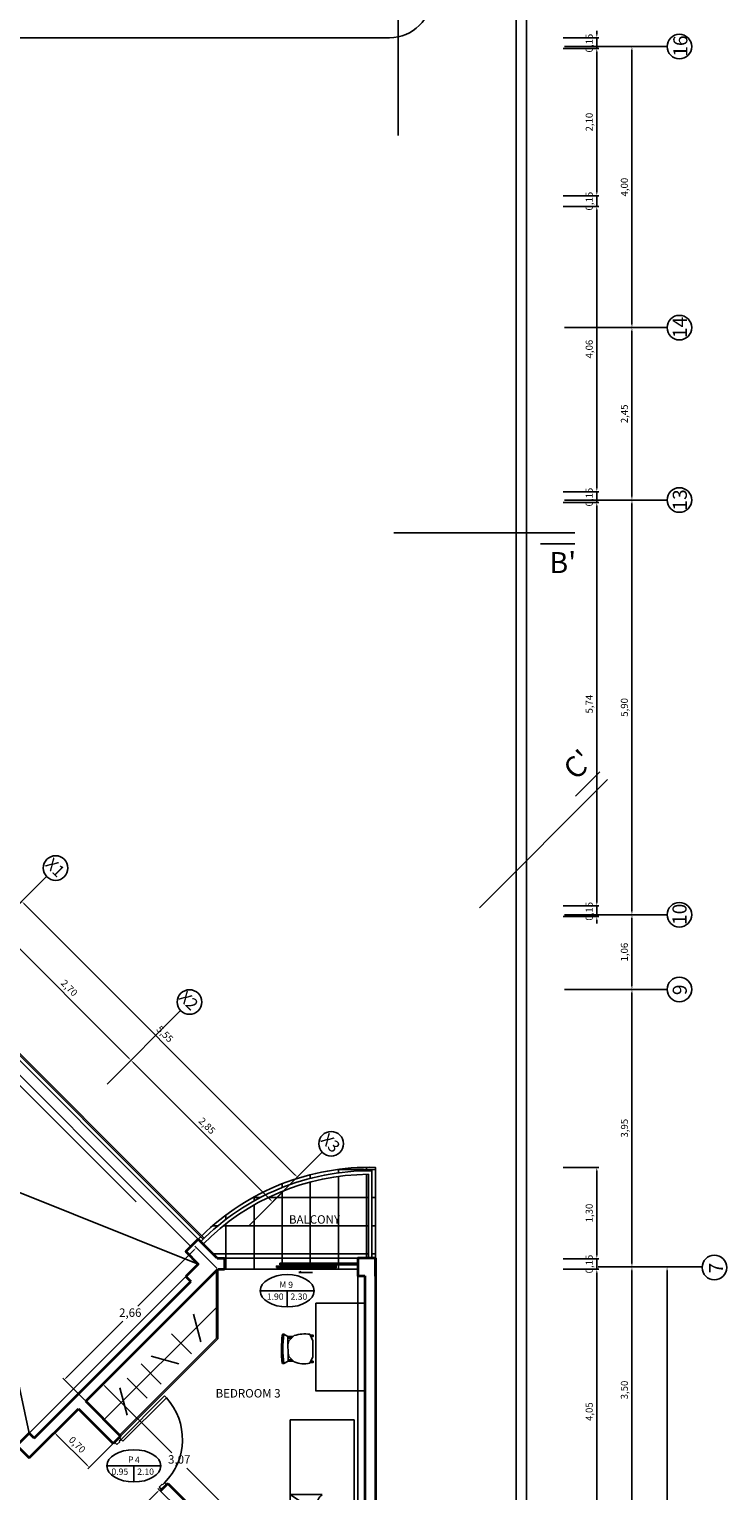
# Model space of a CAD drawing. Units: millimetres. Extents: x 186.6 to 242.4, y 113.1 to 210.3.
# Drawn here: x 232.5 to 242.4, y 171.8 to 192.5 of the extents above; entities that cross this region are included whole.
import ezdxf

# ---------------------------------------------------------------- set-up
doc = ezdxf.new("R2010")
doc.units = ezdxf.units.MM
doc.linetypes.add('ACAD_ISO10W100', pattern=[18, 12, -3, 0, -3])
doc.linetypes.add('HIDDEN', pattern=[0.375, 0.25, -0.125])
doc.layers.get('Defpoints').update_dxf_attribs({"color": 255})
for name, color, linetype in [('008', 255, 'Continuous'), ('01', 1, 'Continuous'), ('02', 2, 'Continuous'), ('03', 3, 'Continuous'), ('04', 4, 'Continuous'), ('CORTE VIDRIO', 253, 'Continuous'), ('cortes', 6, 'Continuous'), ('cotas', 1, 'Continuous'), ('cotas vanos', 132, 'Continuous'), ('ejes', 253, 'Continuous'), ('muebles', 13, 'Continuous'), ('proyección', 53, 'HIDDEN'), ('texto mediano', 21, 'Continuous'), ('texturas 2', 255, 'Continuous')]:
    doc.layers.add(name, color=color, linetype=linetype)
doc.layers.add('muros', color=5, linetype='Continuous', lineweight=35)
doc.styles.add('comics', font='comic.ttf')
doc.dimstyles.new('Copy of ISO-25', dxfattribs={"dimtxt": 0.12, "dimasz": 0.04, "dimexe": 0.03, "dimexo": 0.02, "dimgap": 0.03, "dimtad": 1, "dimtih": 1, "dimtoh": 1, "dimzin": 1, "dimtxsty": 'comics', "dimcen": 2.5, "dimclrt": 1, "dimadec": 0, "dimazin": 0, "dimtfac": 1, "dimtmove": 0, "dimatfit": 3, "dimfxl": 1, "dimarcsym": 0})
doc.dimstyles.new('ISO-25', dxfattribs={"dimtxt": 0.1, "dimasz": 0.05, "dimexe": 0.03, "dimexo": 0.02, "dimgap": 0.03, "dimtad": 1, "dimtoh": 1, "dimzin": 1, "dimtxsty": 'comics', "dimcen": 2.5, "dimclrt": 1, "dimadec": 0, "dimazin": 0, "dimtfac": 1, "dimtix": 1, "dimtmove": 1, "dimatfit": 2, "dimfxl": 1, "dimarcsym": 0})

# ---------------------------------------------------------------- blocks, each defined once
blk = doc.blocks.new('*D197')
at = {"layer": 'cotas', "color": 0, "lineweight": -2, "transparency": 16777216}
for p, q in [((240.574, 179.945), (241.084, 179.945)), ((241.054, 178.933), (241.054, 179.895)), ((240.574, 178.883), (241.084, 178.883))]:
    blk.add_line(p, q, dxfattribs=at)
at = {"layer": 'cotas', "color": 0, "transparency": 16777216}
for points in [[(241.045, 179.895), (241.062, 179.895), (241.054, 179.945)], [(241.045, 178.933), (241.062, 178.933), (241.054, 178.883)]]:
    blk.add_solid(points, dxfattribs=at)
at = {"layer": 'Defpoints', "color": 0, "transparency": 16777216}
for p in [(240.554, 179.945), (241.054, 179.945), (240.554, 178.883)]:
    blk.add_point(p, dxfattribs=at)
at = {"layer": 'cotas', "color": 1, "transparency": 16777216, "insert": (240.959, 179.414), "char_height": 0.1, "attachment_point": 5, "rotation": 90, "style": 'comics'}
blk.add_mtext('1,06', dxfattribs=at)
blk = doc.blocks.new('*D198')
at = {"layer": 'cotas', "color": 0, "lineweight": -2, "transparency": 16777216}
for p, q in [((240.574, 178.883), (241.084, 178.883)), ((241.054, 178.833), (241.054, 174.985)), ((240.574, 174.935), (241.084, 174.935))]:
    blk.add_line(p, q, dxfattribs=at)
at = {"layer": 'cotas', "color": 0, "transparency": 16777216}
for points in [[(241.045, 178.833), (241.062, 178.833), (241.054, 178.883)], [(241.045, 174.985), (241.062, 174.985), (241.054, 174.935)]]:
    blk.add_solid(points, dxfattribs=at)
at = {"layer": 'Defpoints', "color": 0, "transparency": 16777216}
for p in [(240.554, 178.883), (240.554, 174.935), (241.054, 174.935)]:
    blk.add_point(p, dxfattribs=at)
at = {"layer": 'cotas', "color": 1, "transparency": 16777216, "insert": (240.96, 176.909), "char_height": 0.1, "attachment_point": 5, "rotation": 90, "style": 'comics'}
blk.add_mtext('3,95', dxfattribs=at)
blk = doc.blocks.new('*D199')
at = {"layer": 'cotas', "color": 0, "lineweight": -2, "transparency": 16777216}
for p, q in [((240.574, 174.935), (241.084, 174.935)), ((241.054, 174.885), (241.054, 171.485)), ((240.574, 171.435), (241.084, 171.435))]:
    blk.add_line(p, q, dxfattribs=at)
at = {"layer": 'cotas', "color": 0, "transparency": 16777216}
for points in [[(241.045, 174.885), (241.062, 174.885), (241.054, 174.935)], [(241.045, 171.485), (241.062, 171.485), (241.054, 171.435)]]:
    blk.add_solid(points, dxfattribs=at)
at = {"layer": 'Defpoints', "color": 0, "transparency": 16777216}
for p in [(240.554, 174.935), (240.554, 171.435), (241.054, 171.435)]:
    blk.add_point(p, dxfattribs=at)
at = {"layer": 'cotas', "color": 1, "transparency": 16777216, "insert": (240.959, 173.185), "char_height": 0.1, "attachment_point": 5, "rotation": 90, "style": 'comics'}
blk.add_mtext('3,50', dxfattribs=at)
blk = doc.blocks.new('*D201')
at = {"layer": 'cotas', "color": 0, "lineweight": -2, "transparency": 16777216}
for p, q in [((232.032, 179.796), (232.393, 180.156)), ((232.407, 180.1), (236.259, 176.248)), ((235.955, 175.874), (236.315, 176.234))]:
    blk.add_line(p, q, dxfattribs=at)
at = {"layer": 'cotas', "color": 0, "transparency": 16777216}
for points in [[(232.413, 180.106), (232.401, 180.094), (232.372, 180.135)], [(236.265, 176.254), (236.253, 176.242), (236.294, 176.213)]]:
    blk.add_solid(points, dxfattribs=at)
at = {"layer": 'Defpoints', "color": 0, "transparency": 16777216}
for p in [(232.018, 179.782), (236.294, 176.213), (235.941, 175.859)]:
    blk.add_point(p, dxfattribs=at)
at = {"layer": 'cotas', "color": 1, "transparency": 16777216, "insert": (234.399, 178.24), "char_height": 0.1, "attachment_point": 5, "rotation": 315, "style": 'comics'}
blk.add_mtext('5,55', dxfattribs=at)
blk = doc.blocks.new('*D202')
at = {"layer": 'cotas', "color": 0, "lineweight": -2, "transparency": 16777216}
for p, q in [((231.679, 179.442), (232.04, 179.803)), ((233.889, 177.911), (232.054, 179.746)), ((233.585, 177.536), (233.946, 177.897))]:
    blk.add_line(p, q, dxfattribs=at)
at = {"layer": 'cotas', "color": 0, "transparency": 16777216}
for points in [[(232.06, 179.752), (232.048, 179.74), (232.018, 179.782)], [(233.895, 177.917), (233.883, 177.905), (233.924, 177.876)]]:
    blk.add_solid(points, dxfattribs=at)
at = {"layer": 'Defpoints', "color": 0, "transparency": 16777216}
for p in [(232.018, 179.782), (231.665, 179.428), (233.571, 177.522)]:
    blk.add_point(p, dxfattribs=at)
at = {"layer": 'cotas', "color": 1, "transparency": 16777216, "insert": (233.038, 178.895), "char_height": 0.1, "attachment_point": 5, "rotation": 315, "style": 'comics'}
blk.add_mtext('2,70', dxfattribs=at)
blk = doc.blocks.new('*D203')
at = {"layer": 'cotas', "color": 0, "lineweight": -2, "transparency": 16777216}
for p, q in [((233.585, 177.536), (233.946, 177.897)), ((235.905, 175.895), (233.96, 177.84)), ((235.601, 175.52), (235.962, 175.881))]:
    blk.add_line(p, q, dxfattribs=at)
at = {"layer": 'cotas', "color": 0, "transparency": 16777216}
for points in [[(233.966, 177.846), (233.954, 177.834), (233.924, 177.876)], [(235.911, 175.901), (235.899, 175.889), (235.941, 175.859)]]:
    blk.add_solid(points, dxfattribs=at)
at = {"layer": 'Defpoints', "color": 0, "transparency": 16777216}
for p in [(233.924, 177.876), (233.571, 177.522), (235.587, 175.506)]:
    blk.add_point(p, dxfattribs=at)
at = {"layer": 'cotas', "color": 1, "transparency": 16777216, "insert": (234.999, 176.934), "char_height": 0.1, "attachment_point": 5, "rotation": 315, "style": 'comics'}
blk.add_mtext('2,85', dxfattribs=at)
blk = doc.blocks.new('*D222')
at = {"layer": 'cotas', "color": 0, "lineweight": -2, "transparency": 16777216}
for p, q in [((240.574, 192.295), (241.084, 192.295)), ((241.054, 192.245), (241.054, 188.347)), ((240.574, 188.297), (241.084, 188.297))]:
    blk.add_line(p, q, dxfattribs=at)
at = {"layer": 'cotas', "color": 0, "transparency": 16777216}
for points in [[(241.045, 192.245), (241.062, 192.245), (241.054, 192.295)], [(241.045, 188.347), (241.062, 188.347), (241.054, 188.297)]]:
    blk.add_solid(points, dxfattribs=at)
at = {"layer": 'Defpoints', "color": 0, "transparency": 16777216}
for p in [(240.554, 192.295), (240.554, 188.297), (241.054, 188.297)]:
    blk.add_point(p, dxfattribs=at)
at = {"layer": 'cotas', "color": 1, "transparency": 16777216, "insert": (240.959, 190.296), "char_height": 0.1, "attachment_point": 5, "rotation": 90, "style": 'comics'}
blk.add_mtext('4,00', dxfattribs=at)
blk = doc.blocks.new('*D223')
at = {"layer": 'cotas', "color": 0, "lineweight": -2, "transparency": 16777216}
for p, q in [((240.574, 188.297), (241.084, 188.297)), ((241.054, 188.247), (241.054, 185.895)), ((240.574, 185.845), (241.084, 185.845))]:
    blk.add_line(p, q, dxfattribs=at)
at = {"layer": 'cotas', "color": 0, "transparency": 16777216}
for points in [[(241.045, 188.247), (241.062, 188.247), (241.054, 188.297)], [(241.045, 185.895), (241.062, 185.895), (241.054, 185.845)]]:
    blk.add_solid(points, dxfattribs=at)
at = {"layer": 'Defpoints', "color": 0, "transparency": 16777216}
for p in [(240.554, 188.297), (240.554, 185.845), (241.054, 185.845)]:
    blk.add_point(p, dxfattribs=at)
at = {"layer": 'cotas', "color": 1, "transparency": 16777216, "insert": (240.959, 187.071), "char_height": 0.1, "attachment_point": 5, "rotation": 90, "style": 'comics'}
blk.add_mtext('2,45', dxfattribs=at)
blk = doc.blocks.new('*D231')
at = {"layer": 'cotas', "color": 0, "lineweight": -2, "transparency": 16777216}
for p, q in [((240.074, 174.902), (240.584, 174.902)), ((240.554, 170.902), (240.554, 174.852)), ((240.074, 170.852), (240.584, 170.852))]:
    blk.add_line(p, q, dxfattribs=at)
at = {"layer": 'cotas', "color": 0, "transparency": 16777216}
for points in [[(240.545, 174.852), (240.562, 174.852), (240.554, 174.902)], [(240.545, 170.902), (240.562, 170.902), (240.554, 170.852)]]:
    blk.add_solid(points, dxfattribs=at)
at = {"layer": 'Defpoints', "color": 0, "transparency": 16777216}
for p in [(240.054, 174.902), (240.554, 174.902), (240.054, 170.852)]:
    blk.add_point(p, dxfattribs=at)
at = {"layer": 'cotas', "color": 1, "transparency": 16777216, "insert": (240.459, 172.877), "char_height": 0.1, "attachment_point": 5, "rotation": 90, "style": 'comics'}
blk.add_mtext('4,05', dxfattribs=at)
blk = doc.blocks.new('*D232')
at = {"layer": 'cotas', "color": 0, "lineweight": -2, "transparency": 16777216}
for p, q in [((240.554, 175.102), (240.554, 175.152)), ((240.074, 175.052), (240.584, 175.052)), ((240.074, 174.902), (240.584, 174.902)), ((240.554, 174.902), (240.554, 175.052)), ((240.554, 174.852), (240.554, 174.802))]:
    blk.add_line(p, q, dxfattribs=at)
at = {"layer": 'cotas', "color": 0, "transparency": 16777216}
for points in [[(240.545, 175.102), (240.562, 175.102), (240.554, 175.052)], [(240.545, 174.852), (240.562, 174.852), (240.554, 174.902)]]:
    blk.add_solid(points, dxfattribs=at)
at = {"layer": 'Defpoints', "color": 0, "transparency": 16777216}
for p in [(240.054, 175.052), (240.054, 174.902), (240.554, 175.052)]:
    blk.add_point(p, dxfattribs=at)
at = {"layer": 'cotas', "color": 1, "transparency": 16777216, "insert": (240.459, 174.977), "char_height": 0.1, "attachment_point": 5, "rotation": 90, "style": 'comics'}
blk.add_mtext('0,15', dxfattribs=at)
blk = doc.blocks.new('*D233')
at = {"layer": 'cotas', "color": 0, "lineweight": -2, "transparency": 16777216}
for p, q in [((240.074, 176.352), (240.584, 176.352)), ((240.554, 175.102), (240.554, 176.302)), ((240.074, 175.052), (240.584, 175.052))]:
    blk.add_line(p, q, dxfattribs=at)
at = {"layer": 'cotas', "color": 0, "transparency": 16777216}
for points in [[(240.545, 176.302), (240.562, 176.302), (240.554, 176.352)], [(240.545, 175.102), (240.562, 175.102), (240.554, 175.052)]]:
    blk.add_solid(points, dxfattribs=at)
at = {"layer": 'Defpoints', "color": 0, "transparency": 16777216}
for p in [(240.054, 176.352), (240.554, 176.352), (240.054, 175.052)]:
    blk.add_point(p, dxfattribs=at)
at = {"layer": 'cotas', "color": 1, "transparency": 16777216, "insert": (240.459, 175.702), "char_height": 0.1, "attachment_point": 5, "rotation": 90, "style": 'comics'}
blk.add_mtext('1,30', dxfattribs=at)
blk = doc.blocks.new('*D234')
at = {"layer": 'cotas', "color": 0, "lineweight": -2, "transparency": 16777216}
for p, q in [((241.074, 174.935), (241.584, 174.935)), ((241.554, 167.585), (241.554, 174.885)), ((241.074, 167.535), (241.584, 167.535))]:
    blk.add_line(p, q, dxfattribs=at)
at = {"layer": 'cotas', "color": 0, "transparency": 16777216}
for points in [[(241.545, 174.885), (241.562, 174.885), (241.554, 174.935)], [(241.545, 167.585), (241.562, 167.585), (241.554, 167.535)]]:
    blk.add_solid(points, dxfattribs=at)
at = {"layer": 'Defpoints', "color": 0, "transparency": 16777216}
for p in [(241.054, 174.935), (241.554, 174.935), (241.054, 167.535)]:
    blk.add_point(p, dxfattribs=at)
at = {"layer": 'cotas', "color": 1, "transparency": 16777216, "insert": (241.459, 171.235), "char_height": 0.1, "attachment_point": 5, "rotation": 90, "style": 'comics'}
blk.add_mtext('7,40', dxfattribs=at)
blk = doc.blocks.new('*D235')
at = {"layer": 'cotas', "color": 0, "lineweight": -2, "transparency": 16777216}
for p, q in [((240.074, 180.07), (240.584, 180.07)), ((240.554, 180.12), (240.554, 180.17)), ((240.554, 179.92), (240.554, 180.07)), ((240.074, 179.92), (240.584, 179.92)), ((240.554, 179.87), (240.554, 179.82))]:
    blk.add_line(p, q, dxfattribs=at)
at = {"layer": 'cotas', "color": 0, "transparency": 16777216}
for points in [[(240.545, 180.12), (240.562, 180.12), (240.554, 180.07)], [(240.545, 179.87), (240.562, 179.87), (240.554, 179.92)]]:
    blk.add_solid(points, dxfattribs=at)
at = {"layer": 'Defpoints', "color": 0, "transparency": 16777216}
for p in [(240.054, 180.07), (240.554, 180.07), (240.054, 179.92)]:
    blk.add_point(p, dxfattribs=at)
at = {"layer": 'cotas', "color": 1, "transparency": 16777216, "insert": (240.459, 179.995), "char_height": 0.1, "attachment_point": 5, "rotation": 90, "style": 'comics'}
blk.add_mtext('0,15', dxfattribs=at)
blk = doc.blocks.new('puerta 90')
at = {"layer": '01', "linetype": 'Continuous', "lineweight": -2}
blk.add_arc((-0.044, -0.035), 0.829, 182.5874, 269.9587, dxfattribs=at)
at = {"layer": '04', "lineweight": -2}
for p, q in [((-0.045, 0), (0.045, 0)), ((0.045, 0), (0.045, -0.045)), ((-0.045, -0.036), (-0.045, 0)), ((-0.009, -0.036), (-0.045, -0.036)), ((-0.009, -0.045), (-0.009, -0.036)), ((0.045, -0.045), (-0.009, -0.045)), ((-0.045, -0.9), (-0.045, -0.864)), ((-0.045, -0.864), (-0.009, -0.864)), ((0.045, -0.9), (-0.045, -0.9)), ((-0.009, -0.864), (-0.009, -0.855)), ((-0.009, -0.855), (0.045, -0.855)), ((0.045, -0.855), (0.045, -0.9))]:
    blk.add_line(p, q, dxfattribs=at)
at = {"layer": '04', "linetype": 'Continuous', "lineweight": -2}
for p, q in [((-0.873, -0.036), (-0.873, -0.072)), ((-0.045, -0.036), (-0.873, -0.036)), ((-0.045, -0.072), (-0.873, -0.072)), ((-0.045, -0.036), (-0.045, -0.072))]:
    blk.add_line(p, q, dxfattribs=at)
blk = doc.blocks.new('cama')
at = {"layer": '01'}
for p, q in [((-0.539, -0.003), (-0.844, 0.455)), ((-0.844, -0.003), (-0.844, 0.455)), ((-0.051, -0.455), (-0.051, 0.455)), ((-0.127, 0.348), (-0.463, 0.348)), ((-0.463, 0.348), (-0.463, -0.364)), ((-0.127, -0.364), (-0.127, 0.348)), ((-0.539, -0.003), (-0.539, -0.455)), ((-0.463, -0.364), (-0.127, -0.364))]:
    blk.add_line(p, q, dxfattribs=at)
blk.add_lwpolyline([(-0.027, 1.02), (-0.027, 0.62), (-0.407, 0.62), (-0.407, 1.02)], close=True, dxfattribs=at)
blk.add_arc((-0.691, -0.108), 0.185, 34.6971, 145.3029, dxfattribs=at)
at = {"layer": 'muebles'}
for p, q in [((-1.91, 0.455), (-1.91, -0.455)), ((-0.051, 0.455), (-1.91, 0.455)), ((-0.051, 0.531), (0, 0.531)), ((-0.051, 0.455), (-0.051, 0.531)), ((0, 0.531), (0, -0.531)), ((-1.91, -0.455), (-0.051, -0.455)), ((-0.051, -0.455), (-0.051, -0.531)), ((-0.051, -0.531), (0, -0.531))]:
    blk.add_line(p, q, dxfattribs=at)
for points in [[(-0.002, 1.045), (-0.002, 0.595), (-0.432, 0.595), (-0.432, 1.045)], [(-0.507, 1.02), (-0.507, 0.62), (-0.532, 0.62), (-0.532, 1.02)]]:
    blk.add_lwpolyline(points, close=True, dxfattribs=at)
blk = doc.blocks.new('silla')
at = {"layer": '01'}
for p, q in [((-0.178, 0.168), (-0.178, 0.094)), ((-0.158, 0.148), (-0.158, 0.094)), ((0.151, 0.152), (0.151, 0.094)), ((0.171, 0.172), (0.171, 0.094))]:
    blk.add_line(p, q, dxfattribs=at)
for points in [[(-0.179, 0.42), (-0.179, 0.45), (-0.199, 0.45), (-0.199, 0.41)], [(0.171, 0.418), (0.171, 0.45), (0.192, 0.45), (0.192, 0.408)]]:
    blk.add_lwpolyline(points, dxfattribs=at)
blk.add_arc((0, 1.653), 1.633, 262.5674, 277.1793, dxfattribs=at)
at = {"layer": 'muebles'}
blk.add_lwpolyline([(0.055, 0.094), (0.104, 0.105), (0.182, 0.183, 0.156749), (0.2, 0.404), (0.107, 0.449), (-0.119, 0.449), (-0.211, 0.404, 0.121375), (-0.193, 0.183), (-0.116, 0.105), (-0.063, 0.093)], format="xyb", dxfattribs=at)
for points in [[(-0.211, 0.014), (-0.211, 0.034), (-0.181, 0.093), (0.173, 0.094), (0.204, 0.033), (0.204, 0.013)], [(0.173, 0.094), (0.204, 0.033)]]:
    blk.add_lwpolyline(points, dxfattribs=at)
blk.add_arc((0, 1.633), 1.633, 262.5674, 277.1793, dxfattribs=at)
blk = doc.blocks.new('CUADRO VANOS2')
at = {"layer": 'cotas vanos', "ltscale": 15}
for points in [[(0.384, 0), (-0.384, 0)], [(0, 0), (0, -0.229)]]:
    blk.add_lwpolyline(points, dxfattribs=at)
blk.add_ellipse((0, 0), major_axis=(-0.384, 0), ratio=0.597954, dxfattribs=at)
at = {"layer": 'cotas vanos', "linetype": 'Continuous', "style": 'comics'}
blk.add_text('M', height=0.09, dxfattribs=at).set_placement((-0.112, 0.043))
at = {"layer": 'cotas vanos', "ltscale": 15, "style": 'comics'}
for tag, p in [('1', (0.015, 0.04)), ('0.00', (-0.319, -0.128)), ('0.00', (0.047, -0.128))]:
    blk.add_attdef(tag, p, '', height=0.09, dxfattribs=at)
blk = doc.blocks.new('CUADRO VANOS3')
at = {"layer": 'cotas vanos', "ltscale": 15}
for points in [[(0.384, 0), (-0.384, 0)], [(0, 0), (0, -0.229)]]:
    blk.add_lwpolyline(points, dxfattribs=at)
blk.add_ellipse((0, 0), major_axis=(-0.384, 0), ratio=0.597954, dxfattribs=at)
at = {"layer": 'cotas vanos', "linetype": 'Continuous', "style": 'comics'}
blk.add_text('P', height=0.09, dxfattribs=at).set_placement((-0.083, 0.043))
at = {"layer": 'cotas vanos', "ltscale": 15, "style": 'comics'}
for tag, p in [('1', (0.015, 0.04)), ('0.00', (-0.319, -0.128)), ('0.00', (0.047, -0.128))]:
    blk.add_attdef(tag, p, '', height=0.09, dxfattribs=at)
blk = doc.blocks.new('*D245')
at = {"layer": 'cotas', "color": 0, "lineweight": -2, "transparency": 16777216}
for p, q in [((233.176, 172.918), (232.815, 172.558)), ((233.296, 172.119), (232.872, 172.543)), ((233.671, 172.423), (233.31, 172.063))]:
    blk.add_line(p, q, dxfattribs=at)
at = {"layer": 'cotas', "color": 0, "transparency": 16777216}
for points in [[(232.878, 172.549), (232.866, 172.537), (232.837, 172.579)], [(233.302, 172.125), (233.29, 172.113), (233.332, 172.084)]]:
    blk.add_solid(points, dxfattribs=at)
at = {"layer": 'Defpoints', "color": 0, "transparency": 16777216}
for p in [(233.19, 172.932), (232.837, 172.579), (233.685, 172.437)]:
    blk.add_point(p, dxfattribs=at)
at = {"layer": 'cotas', "color": 1, "transparency": 16777216, "insert": (233.151, 172.398), "char_height": 0.1, "attachment_point": 5, "rotation": 315, "style": 'comics'}
blk.add_mtext('0,70', dxfattribs=at)
blk = doc.blocks.new('*D253')
at = {"layer": 'cotas', "color": 0, "lineweight": -2, "transparency": 16777216}
for p, q in [((240.574, 185.845), (241.084, 185.845)), ((241.054, 185.795), (241.054, 179.995)), ((240.574, 179.945), (241.084, 179.945))]:
    blk.add_line(p, q, dxfattribs=at)
at = {"layer": 'cotas', "color": 0, "transparency": 16777216}
for points in [[(241.045, 185.795), (241.062, 185.795), (241.054, 185.845)], [(241.045, 179.995), (241.062, 179.995), (241.054, 179.945)]]:
    blk.add_solid(points, dxfattribs=at)
at = {"layer": 'Defpoints', "color": 0, "transparency": 16777216}
for p in [(240.554, 185.845), (240.554, 179.945), (241.054, 179.945)]:
    blk.add_point(p, dxfattribs=at)
at = {"layer": 'cotas', "color": 1, "transparency": 16777216, "insert": (240.959, 182.895), "char_height": 0.1, "attachment_point": 5, "rotation": 90, "style": 'comics'}
blk.add_mtext('5,90', dxfattribs=at)
blk = doc.blocks.new('*D254')
at = {"layer": 'cotas', "color": 0, "lineweight": -2, "transparency": 16777216}
for p, q in [((240.074, 185.812), (240.584, 185.812)), ((240.554, 185.762), (240.554, 180.12)), ((240.074, 180.07), (240.584, 180.07))]:
    blk.add_line(p, q, dxfattribs=at)
at = {"layer": 'cotas', "color": 0, "transparency": 16777216}
for points in [[(240.545, 185.762), (240.562, 185.762), (240.554, 185.812)], [(240.545, 180.12), (240.562, 180.12), (240.554, 180.07)]]:
    blk.add_solid(points, dxfattribs=at)
at = {"layer": 'Defpoints', "color": 0, "transparency": 16777216}
for p in [(240.054, 185.812), (240.054, 180.07), (240.554, 180.07)]:
    blk.add_point(p, dxfattribs=at)
at = {"layer": 'cotas', "color": 1, "transparency": 16777216, "insert": (240.459, 182.941), "char_height": 0.1, "attachment_point": 5, "rotation": 90, "style": 'comics'}
blk.add_mtext('5,74', dxfattribs=at)
blk = doc.blocks.new('*D255')
at = {"layer": 'cotas', "color": 0, "lineweight": -2, "transparency": 16777216}
for p, q in [((240.074, 185.962), (240.584, 185.962)), ((240.554, 186.012), (240.554, 186.062)), ((240.554, 185.812), (240.554, 185.962)), ((240.074, 185.812), (240.584, 185.812)), ((240.554, 185.762), (240.554, 185.712))]:
    blk.add_line(p, q, dxfattribs=at)
at = {"layer": 'cotas', "color": 0, "transparency": 16777216}
for points in [[(240.545, 186.012), (240.562, 186.012), (240.554, 185.962)], [(240.545, 185.762), (240.562, 185.762), (240.554, 185.812)]]:
    blk.add_solid(points, dxfattribs=at)
at = {"layer": 'Defpoints', "color": 0, "transparency": 16777216}
for p in [(240.054, 185.962), (240.554, 185.962), (240.054, 185.812)]:
    blk.add_point(p, dxfattribs=at)
at = {"layer": 'cotas', "color": 1, "transparency": 16777216, "insert": (240.459, 185.887), "char_height": 0.1, "attachment_point": 5, "rotation": 90, "style": 'comics'}
blk.add_mtext('0,15', dxfattribs=at)
blk = doc.blocks.new('*D256')
at = {"layer": 'cotas', "color": 0, "lineweight": -2, "transparency": 16777216}
for p, q in [((240.074, 190.022), (240.584, 190.022)), ((240.554, 186.012), (240.554, 189.972)), ((240.074, 185.962), (240.584, 185.962))]:
    blk.add_line(p, q, dxfattribs=at)
at = {"layer": 'cotas', "color": 0, "transparency": 16777216}
for points in [[(240.545, 189.972), (240.562, 189.972), (240.554, 190.022)], [(240.545, 186.012), (240.562, 186.012), (240.554, 185.962)]]:
    blk.add_solid(points, dxfattribs=at)
at = {"layer": 'Defpoints', "color": 0, "transparency": 16777216}
for p in [(240.054, 190.022), (240.554, 190.022), (240.054, 185.962)]:
    blk.add_point(p, dxfattribs=at)
at = {"layer": 'cotas', "color": 1, "transparency": 16777216, "insert": (240.459, 187.992), "char_height": 0.1, "attachment_point": 5, "rotation": 90, "style": 'comics'}
blk.add_mtext('4,06', dxfattribs=at)
blk = doc.blocks.new('*D257')
at = {"layer": 'cotas', "color": 0, "lineweight": -2, "transparency": 16777216}
for p, q in [((240.554, 190.222), (240.554, 190.272)), ((240.074, 190.172), (240.584, 190.172)), ((240.554, 190.022), (240.554, 190.172)), ((240.074, 190.022), (240.584, 190.022)), ((240.554, 189.972), (240.554, 189.922))]:
    blk.add_line(p, q, dxfattribs=at)
at = {"layer": 'cotas', "color": 0, "transparency": 16777216}
for points in [[(240.545, 190.222), (240.562, 190.222), (240.554, 190.172)], [(240.545, 189.972), (240.562, 189.972), (240.554, 190.022)]]:
    blk.add_solid(points, dxfattribs=at)
at = {"layer": 'Defpoints', "color": 0, "transparency": 16777216}
for p in [(240.054, 190.172), (240.554, 190.172), (240.054, 190.022)]:
    blk.add_point(p, dxfattribs=at)
at = {"layer": 'cotas', "color": 1, "transparency": 16777216, "insert": (240.459, 190.097), "char_height": 0.1, "attachment_point": 5, "rotation": 90, "style": 'comics'}
blk.add_mtext('0,15', dxfattribs=at)
blk = doc.blocks.new('*D258')
at = {"layer": 'cotas', "color": 0, "lineweight": -2, "transparency": 16777216}
for p, q in [((240.074, 192.27), (240.584, 192.27)), ((240.554, 190.222), (240.554, 192.22)), ((240.074, 190.172), (240.584, 190.172))]:
    blk.add_line(p, q, dxfattribs=at)
at = {"layer": 'cotas', "color": 0, "transparency": 16777216}
for points in [[(240.545, 192.22), (240.562, 192.22), (240.554, 192.27)], [(240.545, 190.222), (240.562, 190.222), (240.554, 190.172)]]:
    blk.add_solid(points, dxfattribs=at)
at = {"layer": 'Defpoints', "color": 0, "transparency": 16777216}
for p in [(240.054, 192.27), (240.554, 192.27), (240.054, 190.172)]:
    blk.add_point(p, dxfattribs=at)
at = {"layer": 'cotas', "color": 1, "transparency": 16777216, "insert": (240.459, 191.221), "char_height": 0.1, "attachment_point": 5, "rotation": 90, "style": 'comics'}
blk.add_mtext('2,10', dxfattribs=at)
blk = doc.blocks.new('*D259')
at = {"layer": 'cotas', "color": 0, "lineweight": -2, "transparency": 16777216}
for p, q in [((240.074, 192.42), (240.584, 192.42)), ((240.554, 192.47), (240.554, 192.52)), ((240.554, 192.27), (240.554, 192.42)), ((240.074, 192.27), (240.584, 192.27)), ((240.554, 192.22), (240.554, 192.17))]:
    blk.add_line(p, q, dxfattribs=at)
at = {"layer": 'cotas', "color": 0, "transparency": 16777216}
for points in [[(240.545, 192.47), (240.562, 192.47), (240.554, 192.42)], [(240.545, 192.22), (240.562, 192.22), (240.554, 192.27)]]:
    blk.add_solid(points, dxfattribs=at)
at = {"layer": 'Defpoints', "color": 0, "transparency": 16777216}
for p in [(240.054, 192.42), (240.554, 192.42), (240.054, 192.27)]:
    blk.add_point(p, dxfattribs=at)
at = {"layer": 'cotas', "color": 1, "transparency": 16777216, "insert": (240.459, 192.345), "char_height": 0.1, "attachment_point": 5, "rotation": 90, "style": 'comics'}
blk.add_mtext('0,15', dxfattribs=at)
blk = doc.blocks.new('*D273')
at = {"layer": 'cotas', "color": 0, "lineweight": -2, "ltscale": 15, "transparency": 16777216}
for p, q in [((234.826, 175.18), (234.022, 174.377)), ((235.146, 174.917), (234.833, 175.23)), ((233.004, 173.359), (233.808, 174.162)), ((233.268, 173.038), (232.955, 173.352))]:
    blk.add_line(p, q, dxfattribs=at)
at = {"layer": 'cotas', "color": 0, "ltscale": 15, "transparency": 16777216}
for points in [[(234.821, 175.185), (234.83, 175.176), (234.854, 175.209)], [(232.999, 173.364), (233.009, 173.354), (232.976, 173.331)]]:
    blk.add_solid(points, dxfattribs=at)
at = {"layer": 'Defpoints', "color": 0, "ltscale": 15, "transparency": 16777216}
for p in [(234.854, 175.209), (235.16, 174.902), (233.282, 173.024)]:
    blk.add_point(p, dxfattribs=at)
at = {"layer": 'cotas', "color": 1, "ltscale": 15, "transparency": 16777216, "insert": (233.915, 174.27), "char_height": 0.12, "attachment_point": 5, "style": 'comics'}
blk.add_mtext('2,66', dxfattribs=at)
blk = doc.blocks.new('*D274')
at = {"layer": 'cotas', "color": 0, "lineweight": -2, "ltscale": 15, "transparency": 16777216}
for p, q in [((233.296, 173.038), (233.547, 173.289)), ((233.554, 173.24), (234.505, 172.289)), ((235.67, 171.125), (234.719, 172.075)), ((235.468, 170.867), (235.719, 171.118))]:
    blk.add_line(p, q, dxfattribs=at)
at = {"layer": 'cotas', "color": 0, "ltscale": 15, "transparency": 16777216}
for points in [[(233.559, 173.245), (233.55, 173.235), (233.526, 173.268)], [(235.674, 171.129), (235.665, 171.12), (235.698, 171.096)]]:
    blk.add_solid(points, dxfattribs=at)
at = {"layer": 'Defpoints', "color": 0, "ltscale": 15, "transparency": 16777216}
for p in [(233.282, 173.024), (235.698, 171.096), (235.454, 170.852)]:
    blk.add_point(p, dxfattribs=at)
at = {"layer": 'cotas', "color": 1, "ltscale": 15, "transparency": 16777216, "insert": (234.612, 172.182), "char_height": 0.12, "attachment_point": 5, "style": 'comics'}
blk.add_mtext('3,07', dxfattribs=at)
blk = doc.blocks.new('*D277')
at = {"layer": 'cotas', "color": 0, "lineweight": -2, "ltscale": 15, "transparency": 16777216}
for p, q in [((234.302, 171.736), (233.825, 171.259)), ((234.615, 171.479), (234.309, 171.785)), ((233.134, 170.567), (233.611, 171.044)), ((233.39, 170.254), (233.084, 170.56))]:
    blk.add_line(p, q, dxfattribs=at)
at = {"layer": 'cotas', "color": 0, "ltscale": 15, "transparency": 16777216}
for points in [[(234.297, 171.74), (234.307, 171.731), (234.33, 171.764)], [(233.129, 170.572), (233.138, 170.562), (233.105, 170.539)]]:
    blk.add_solid(points, dxfattribs=at)
at = {"layer": 'Defpoints', "color": 0, "ltscale": 15, "transparency": 16777216}
for p in [(234.33, 171.764), (234.629, 171.465), (233.404, 170.24)]:
    blk.add_point(p, dxfattribs=at)
at = {"layer": 'cotas', "color": 1, "ltscale": 15, "transparency": 16777216, "insert": (233.718, 171.151), "char_height": 0.12, "attachment_point": 5, "style": 'comics'}
blk.add_mtext('1,73', dxfattribs=at)

msp = doc.modelspace()

# ---------------------------------------------------------------- hatches: boundary and pattern name
at = {"layer": 'texturas 2'}
h = msp.add_hatch(dxfattribs=at)
h.set_pattern_fill('_USER', color=256, scale=0.4, style=0, double=1, pattern_type=0)
h.set_pattern_definition([(0, (-4.72373, -6.47795), (0, 0.4), []), (90, (-4.72373, -6.47795), (-0.4, 2e-17), [])])
h.paths.add_polyline_path([(237.304, 176.253, 0.199705), (234.952, 175.26), (235.16, 175.052), (235.235, 175.052), (237.254, 175.052), (237.304, 175.052)])
h.paths.add_polyline_path([(237.354, 176.303), (237.354, 175.052), (237.404, 175.052), (237.404, 176.352, 0.084416), (236.268, 176.187), (236.188, 176.107, -0.088296)])
h.paths.add_polyline_path([(236.188, 176.107), (236.268, 176.187, 0.120759), (234.882, 175.331), (234.917, 175.296, -0.113218)])
h.paths.add_polyline_path([(236.042, 174.987), (237.154, 174.987), (237.154, 175.052), (235.235, 175.052), (235.235, 174.902), (237.154, 174.902), (237.154, 174.967), (236.042, 174.967)])
h.paths.add_polyline_path([(235.995, 174.947), (236.845, 174.947), (236.845, 174.927), (235.995, 174.927)], flags=16)
h.paths.add_polyline_path([(236.139, 175.51), (236.89, 175.51), (236.89, 175.712), (236.139, 175.712)], flags=24)

# ---------------------------------------------------------------- linework, layer by layer
at = {"layer": '008', "lineweight": -2}
msp.add_line((236.312, 174.857), (236.349, 174.872), dxfattribs=at)
at = {"layer": '008'}
for points in [[(231.169, 178.69), (232.477, 172.573)], [(234.882, 174.977), (229.579, 177.099)]]:
    msp.add_lwpolyline(points, dxfattribs=at)
at = {"layer": '008', "lineweight": -2}
msp.add_lwpolyline([(236.312, 174.857), (236.507, 174.857)], dxfattribs=at)
at = {"layer": '01'}
for points in [[(237.354, 175.06), (237.354, 176.303, 0.20355), (234.917, 175.296, 0.20355)], [(237.304, 175.06), (237.304, 176.253, 0.199705), (234.952, 175.26, 0.199705)]]:
    msp.add_lwpolyline(points, format="xyb", dxfattribs=at)
for points in [[(235.14, 174.359), (233.544, 172.763)], [(234.813, 174.263), (234.918, 173.871)], [(234.5, 173.986), (234.787, 173.699)], [(234.214, 173.664), (234.606, 173.559)], [(234.07, 173.556), (234.357, 173.269)], [(233.768, 173.217), (233.873, 172.826)], [(233.869, 173.354), (234.155, 173.068)]]:
    msp.add_lwpolyline(points, dxfattribs=at)
at = {"layer": '02'}
for p, q in [((239.404, 202.72), (239.404, 162.27)), ((239.554, 202.72), (239.554, 161.57)), ((229.811, 192.42), (237.604, 192.42))]:
    msp.add_line(p, q, dxfattribs=at)
for points in [[(234.882, 175.331), (231.523, 178.69)], [(234.776, 175.225), (231.417, 178.584)]]:
    msp.add_lwpolyline(points, dxfattribs=at)
for points in [[(237.404, 175.06), (237.404, 176.352, 0.201962), (234.931, 175.38, 0.201962)], [(234.917, 175.366, 0.003651), (234.882, 175.331)]]:
    msp.add_lwpolyline(points, format="xyb", dxfattribs=at)
msp.add_arc((237.604, 193.02), 0.6, 270, 0, dxfattribs=at)
at = {"layer": '03'}
for points in [[(235.14, 174.882), (235.14, 173.921)], [(235.16, 174.902), (235.16, 173.912)], [(233.763, 172.543), (235.14, 173.921)], [(233.777, 172.529), (235.16, 173.912)]]:
    msp.add_lwpolyline(points, dxfattribs=at)
at = {"layer": 'CORTE VIDRIO'}
for points in [[(231.523, 178.761), (234.952, 175.331)], [(231.537, 178.775), (234.967, 175.345)], [(234.967, 175.345), (234.952, 175.331)], [(236.042, 174.987), (237.154, 174.987)], [(236.042, 174.987), (236.042, 174.967)], [(236.042, 174.967), (237.154, 174.967)]]:
    msp.add_lwpolyline(points, dxfattribs=at)
msp.add_lwpolyline([(235.995, 174.927), (236.845, 174.927), (236.845, 174.947), (235.995, 174.947)], close=True, dxfattribs=at)
at = {"layer": 'cortes', "linetype": 'ACAD_ISO10W100', "ltscale": 2.5}
for points in [[(236.857, 193.117), (237.728, 193.117), (237.728, 191.032)], [(240.242, 185.378), (237.664, 185.378)], [(240.706, 181.868), (238.883, 180.045)]]:
    msp.add_lwpolyline(points, dxfattribs=at)
at = {"layer": 'cortes', "linetype": 'ACAD_ISO10W100'}
for points in [[(240.242, 185.223), (239.755, 185.223)], [(240.596, 181.978), (240.251, 181.633)]]:
    msp.add_lwpolyline(points, dxfattribs=at)
at = {"layer": 'ejes', "linetype": 'ACAD_ISO10W100'}
for points in [[(241.554, 192.295), (240.094, 192.295)], [(241.554, 188.297), (240.094, 188.297)], [(241.554, 185.845), (240.094, 185.845)], [(232.725, 180.489), (231.693, 179.457)], [(241.554, 179.945), (240.094, 179.945)], [(241.554, 178.883), (240.094, 178.883)], [(234.632, 178.583), (233.599, 177.551)], [(236.648, 176.567), (235.616, 175.534)], [(242.054, 174.935), (240.594, 174.935)]]:
    msp.add_lwpolyline(points, dxfattribs=at)
at = {"layer": 'ejes'}
for centre in [(241.729, 192.295), (241.729, 188.297), (241.729, 185.845), (232.852, 180.61), (241.729, 179.945), (241.729, 178.883), (234.758, 178.704), (236.774, 176.688), (242.228, 174.927)]:
    msp.add_circle(centre, 0.175, dxfattribs=at)
at = {"layer": 'muebles', "lineweight": -2}
for points in [[(236.554, 173.169), (236.554, 174.419)], [(236.554, 174.419), (237.254, 174.419)], [(236.554, 173.173), (237.254, 173.173)]]:
    msp.add_lwpolyline(points, dxfattribs=at)
at = {"layer": 'muros'}
for p, q in [((237.404, 175.06), (237.404, 167.402)), ((237.254, 174.81), (237.254, 171.552)), ((233.777, 172.529), (233.282, 173.024)), ((233.176, 172.918), (233.671, 172.423)), ((234.449, 171.857), (235.454, 170.852))]:
    msp.add_line(p, q, dxfattribs=at)
for points in [[(234.882, 175.331), (234.705, 175.154), (234.881, 174.977), (234.705, 174.8)], [(235.153, 175.06), (234.882, 175.331)], [(235.153, 175.06), (235.254, 175.06)], [(235.153, 175.06), (235.254, 175.06)], [(235.254, 175.06), (235.254, 174.902)], [(235.254, 175.06), (235.254, 174.902)], [(237.404, 174.802), (237.404, 175.06), (237.154, 175.06), (237.154, 174.81), (237.254, 174.81)], [(237.404, 175.06), (237.254, 175.06)], [(233.282, 173.024), (235.16, 174.902)], [(235.16, 174.902), (235.254, 174.902)], [(235.16, 174.902), (235.254, 174.902)], [(232.548, 172.502), (234.776, 174.73)], [(234.705, 174.8), (234.776, 174.73)], [(234.705, 174.8), (234.776, 174.73)], [(232.477, 172.219), (233.176, 172.918)], [(232.548, 172.502), (232.477, 172.573), (232.3, 172.396), (232.477, 172.219)], [(233.777, 172.529), (233.671, 172.423)], [(234.449, 171.857), (234.343, 171.751)]]:
    msp.add_lwpolyline(points, dxfattribs=at)
at = {"layer": 'proyección', "ltscale": 15}
for points in [[(231.346, 178.513), (234.705, 175.154)], [(237.154, 175.059), (235.254, 175.06)], [(237.154, 175.06), (235.254, 175.06)], [(237.154, 174.902), (235.254, 174.902)], [(234.705, 174.8), (232.477, 172.573)], [(237.154, 171.552), (237.154, 174.81)]]:
    msp.add_lwpolyline(points, dxfattribs=at)
at = {"layer": 'texturas 2'}
msp.add_lwpolyline([(237.154, 174.902), (235.254, 174.902)], dxfattribs=at)

# ---------------------------------------------------------------- block references
at = {"layer": '04', "xscale": -1.05555555555568, "yscale": 1.055555555555685, "zscale": 1.055555555555682, "rotation": 45}
msp.add_blockref('puerta 90', (233.724, 172.476), dxfattribs=at)
at = {"layer": 'cotas vanos'}
ref = msp.add_blockref('CUADRO VANOS2', (236.148, 174.596), dxfattribs=at)
ref.add_attrib('1', '9', (236.163, 174.636), dxfattribs={"ltscale": 15, "height": 0.09, "style": 'comics'})
ref.add_attrib('0.00', '1.90', (235.858, 174.468), dxfattribs={"ltscale": 15, "height": 0.09, "style": 'comics'})
ref.add_attrib('0.00', '2.30', (236.195, 174.468), dxfattribs={"ltscale": 15, "height": 0.09, "style": 'comics'})
ref = msp.add_blockref('CUADRO VANOS3', (233.966, 172.106), dxfattribs=at)
ref.add_attrib('1', '4', (233.981, 172.146), dxfattribs={"ltscale": 15, "height": 0.09, "style": 'comics'})
ref.add_attrib('0.00', '0.95', (233.647, 171.978), dxfattribs={"ltscale": 15, "height": 0.09, "style": 'comics'})
ref.add_attrib('0.00', '2.10', (234.014, 171.978), dxfattribs={"ltscale": 15, "height": 0.09, "style": 'comics'})
at = {"layer": 'muebles', "rotation": 270}
msp.add_blockref('silla', (236.066, 173.766), dxfattribs=at)
at = {"layer": 'muebles', "xscale": -1, "rotation": 90}
msp.add_blockref('cama', (236.644, 170.852), dxfattribs=at)

# ---------------------------------------------------------------- texts
at = {"layer": 'cortes', "color": 1, "linetype": 'Continuous', "style": 'comics'}
msp.add_text("B'", height=0.3, dxfattribs=at).set_placement((239.878, 184.805))
msp.add_text("C'", height=0.3, rotation=45, dxfattribs=at).set_placement((240.26, 181.844))
at = {"layer": 'ejes', "color": 1, "linetype": 'Continuous', "style": 'comics'}
for s, height, rotation, p in [('16', 0.2, 90, (241.843, 192.151)), ('14', 0.2, 90, (241.835, 188.148)), ('13', 0.2, 90, (241.835, 185.695)), ('X1', 0.17, 315, (232.695, 180.649)), ('10', 0.2, 90, (241.831, 179.8)), ('X2', 0.17, 315, (234.594, 178.755)), ('9', 0.2, 90, (241.834, 178.802)), ('X3', 0.17, 315, (236.613, 176.731)), ('7', 0.2, 90, (242.351, 174.843))]:
    msp.add_text(s, height=height, rotation=rotation, dxfattribs=at).set_placement(p)
at = {"layer": 'texto mediano', "linetype": 'Continuous', "style": 'comics'}
for s, p in [('BALCONY', (236.173, 175.551)), ('BEDROOM 3', (235.13, 173.078))]:
    msp.add_text(s, height=0.12, dxfattribs=at).set_placement(p)

# ---------------------------------------------------------------- dimensions: what is measured, and where the dimension line sits
at = {"layer": 'cotas'}
for base, p1, p2, angle, picture, middle in [((240.554, 192.42), (240.054, 192.27), (240.054, 192.42), 90, '*D259', (240.459, 192.345)), ((240.554, 192.27), (240.054, 190.172), (240.054, 192.27), 90, '*D258', (240.459, 191.221)), ((240.554, 190.172), (240.054, 190.022), (240.054, 190.172), 90, '*D257', (240.459, 190.097)), ((240.554, 190.022), (240.054, 185.962), (240.054, 190.022), 90, '*D256', (240.459, 187.992)), ((240.554, 185.962), (240.054, 185.812), (240.054, 185.962), 90, '*D255', (240.459, 185.887)), ((240.554, 180.07), (240.054, 185.812), (240.054, 180.07), 270, '*D254', (240.459, 182.941)), ((240.554, 180.07), (240.054, 179.92), (240.054, 180.07), 90, '*D235', (240.459, 179.995)), ((241.554, 174.935), (241.054, 167.535), (241.054, 174.935), 90, '*D234', (241.459, 171.235))]:
    dim = msp.add_linear_dim(base=base, p1=p1, p2=p2, angle=angle, dimstyle='ISO-25', dxfattribs=at)
    dim.commit()
    dim.dimension.update_dxf_attribs({"geometry": picture, "text_midpoint": middle})
for p1, p2, distance, picture, middle in [((240.554, 192.295), (240.554, 188.297), 0.5, '*D222', (240.959, 190.296)), ((240.554, 188.297), (240.554, 185.845), 0.5, '*D223', (240.959, 187.071)), ((240.554, 185.845), (240.554, 179.945), 0.5, '*D253', (240.959, 182.895)), ((232.018, 179.782), (235.941, 175.859), 0.5, '*D201', (234.399, 178.24)), ((240.554, 178.883), (240.554, 179.945), -0.5, '*D197', (240.959, 179.414)), ((233.571, 177.522), (231.665, 179.428), -0.5, '*D202', (233.038, 178.895)), ((240.554, 178.883), (240.554, 174.935), 0.5, '*D198', (240.96, 176.909)), ((235.587, 175.506), (233.571, 177.522), -0.5, '*D203', (234.999, 176.934)), ((240.554, 174.935), (240.554, 171.435), 0.5, '*D199', (240.959, 173.185)), ((233.685, 172.437), (233.19, 172.932), 0.5, '*D245', (233.151, 172.398))]:
    dim = msp.add_aligned_dim(p1=p1, p2=p2, distance=distance, dimstyle='ISO-25', dxfattribs=at)
    dim.commit()
    dim.dimension.update_dxf_attribs({"geometry": picture, "text_midpoint": middle})
for base, p1, p2, picture, middle in [((240.554, 176.352), (240.054, 175.052), (240.054, 176.352), '*D233', (240.459, 175.702)), ((240.554, 175.052), (240.054, 174.902), (240.054, 175.052), '*D232', (240.459, 174.977)), ((240.554, 174.902), (240.054, 170.852), (240.054, 174.902), '*D231', (240.459, 172.877))]:
    dim = msp.add_linear_dim(base=base, p1=p1, p2=p2, angle=90, dimstyle='ISO-25', override={"dimtmove": 1}, dxfattribs=at)
    dim.commit()
    dim.dimension.update_dxf_attribs({"geometry": picture, "text_midpoint": middle})
at = {"layer": 'cotas', "ltscale": 15}
for p1, p2, distance, picture, middle in [((233.282, 173.024), (235.16, 174.902), 0.433, '*D273', (233.915, 174.27)), ((233.282, 173.024), (235.454, 170.852), 0.345, '*D274', (234.612, 172.182)), ((233.404, 170.24), (234.629, 171.465), 0.422, '*D277', (233.718, 171.151))]:
    dim = msp.add_aligned_dim(p1=p1, p2=p2, distance=distance, dimstyle='Copy of ISO-25', dxfattribs=at)
    dim.commit()
    dim.dimension.update_dxf_attribs({"geometry": picture, "text_midpoint": middle})

doc.saveas('drawing.dxf')
